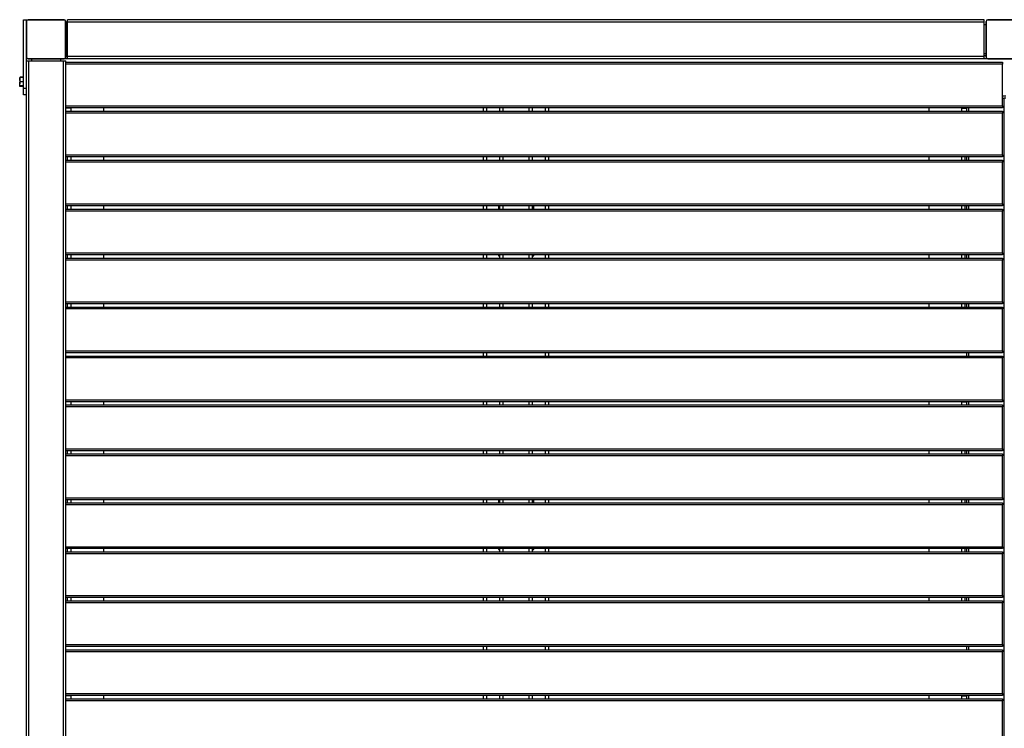
# Model space of a CAD drawing. Units: metres. Extents: x 1697.9 to 1708.1, y 1335.8 to 1359.4.
# Drawn here: x 1698 to 1699.5, y 1343.5 to 1344.6 of the extents above; entities that cross this region are included whole.
import ezdxf

# ---------------------------------------------------------------- set-up
doc = ezdxf.new("R2010")
doc.units = ezdxf.units.M

msp = doc.modelspace()

# ---------------------------------------------------------------- linework, layer by layer
at = {"color": 7, "linetype": 'Continuous', "lineweight": 25}
for p, q in [((1697.9651, 1344.6055), (1697.9698, 1344.6055)), ((1697.9651, 1344.5005), (1697.9651, 1344.6055)), ((1697.9698, 1344.603), (1697.9698, 1344.6055)), ((1697.9698, 1344.548), (1697.9698, 1344.603)), ((1697.97, 1344.603), (1697.9698, 1344.603)), ((1697.97, 1344.603), (1697.97, 1344.548)), ((1697.9723, 1344.6053), (1697.9723, 1344.6055)), ((1697.9723, 1344.6055), (1698.0273, 1344.6055)), ((1698.0273, 1344.6053), (1697.9723, 1344.6053)), ((1698.0273, 1344.6053), (1698.0273, 1344.6055)), ((1698.0296, 1344.548), (1698.0296, 1344.603)), ((1698.0298, 1344.603), (1698.0296, 1344.603)), ((1698.0298, 1344.603), (1698.0298, 1344.548)), ((1698.0298, 1344.5978), (1698.0328, 1344.5978)), ((1699.4368, 1344.6055), (1698.0328, 1344.6055)), ((1698.0328, 1344.602), (1698.0328, 1344.6055)), ((1699.4368, 1344.602), (1698.0328, 1344.602)), ((1698.0328, 1344.549), (1698.0328, 1344.602)), ((1699.4368, 1344.602), (1699.4368, 1344.6055)), ((1699.4368, 1344.549), (1699.4368, 1344.602)), ((1699.4398, 1344.5978), (1699.4368, 1344.5978)), ((1699.4398, 1344.548), (1699.4398, 1344.603)), ((1699.44, 1344.603), (1699.4398, 1344.603)), ((1699.44, 1344.603), (1699.44, 1344.548)), ((1699.4423, 1344.6053), (1699.4423, 1344.6055)), ((1699.4423, 1344.6055), (1699.4973, 1344.6055)), ((1699.4973, 1344.6053), (1699.4423, 1344.6053)), ((1697.9698, 1344.548), (1697.9698, 1344.5455)), ((1697.97, 1344.548), (1697.9698, 1344.548)), ((1697.9698, 1344.5425), (1697.9698, 1344.548)), ((1697.9723, 1344.5455), (1697.9698, 1344.5455)), ((1697.9723, 1344.5457), (1698.0273, 1344.5457)), ((1697.9723, 1344.5455), (1697.9723, 1344.5457)), ((1698.0273, 1344.5455), (1697.9723, 1344.5455)), ((1697.9775, 1344.5455), (1697.9775, 1344.5425)), ((1698.022, 1344.5455), (1698.022, 1344.5425)), ((1698.0273, 1344.5455), (1698.0273, 1344.5457)), ((1698.0328, 1344.5455), (1698.0273, 1344.5455)), ((1698.0298, 1344.548), (1698.0296, 1344.548)), ((1698.0298, 1344.5533), (1698.0328, 1344.5533)), ((1698.0328, 1344.5502), (1698.0298, 1344.5502)), ((1699.4368, 1344.549), (1698.0328, 1344.549)), ((1698.0328, 1344.5455), (1698.0328, 1344.549)), ((1699.4368, 1344.5455), (1698.0328, 1344.5455)), ((1699.4398, 1344.5533), (1699.4368, 1344.5533)), ((1699.4398, 1344.5502), (1699.4368, 1344.5502)), ((1699.4368, 1344.5455), (1699.4368, 1344.549)), ((1699.4423, 1344.5455), (1699.4368, 1344.5455)), ((1699.44, 1344.548), (1699.4398, 1344.548)), ((1699.4423, 1344.5455), (1699.4423, 1344.5457)), ((1699.4423, 1344.5457), (1699.4973, 1344.5457)), ((1699.4973, 1344.5455), (1699.4423, 1344.5455)), ((1697.9698, 1342.8035), (1697.9698, 1344.5425)), ((1697.9698, 1344.5425), (1697.9733, 1344.5425)), ((1697.9733, 1342.8035), (1697.9733, 1344.5425)), ((1697.9733, 1344.5425), (1698.0263, 1344.5425)), ((1698.0263, 1342.8035), (1698.0263, 1344.5425)), ((1698.0263, 1344.5425), (1698.0298, 1344.5425)), ((1698.0298, 1342.8035), (1698.0298, 1344.5425)), ((1698.0298, 1344.5405), (1699.4648, 1344.5405)), ((1699.4648, 1344.5375), (1698.0298, 1344.5375)), ((1699.4648, 1344.5405), (1699.4648, 1344.5375)), ((1699.4648, 1344.4735), (1699.4648, 1344.5375)), ((1697.9594, 1344.5172), (1697.9593, 1344.517)), ((1697.9593, 1344.517), (1697.9593, 1344.515)), ((1697.9599, 1344.5177), (1697.9595, 1344.5172)), ((1697.9596, 1344.517), (1697.9596, 1344.517)), ((1697.9596, 1344.517), (1697.9596, 1344.5138)), ((1697.9642, 1344.5177), (1697.9599, 1344.5177)), ((1697.9645, 1344.5171), (1697.9601, 1344.5171)), ((1697.9642, 1344.5177), (1697.9642, 1344.5171)), ((1697.9645, 1344.5171), (1697.9645, 1344.5138)), ((1697.9651, 1344.517), (1697.9645, 1344.517)), ((1697.9593, 1344.515), (1697.9593, 1344.5086)), ((1697.9597, 1344.5133), (1697.9593, 1344.515)), ((1697.9597, 1344.5067), (1697.9593, 1344.5086)), ((1697.9593, 1344.5042), (1697.9593, 1344.5086)), ((1697.9593, 1344.5042), (1697.9593, 1344.504)), ((1697.9593, 1344.504), (1697.9594, 1344.5039)), ((1697.9596, 1344.5138), (1697.9596, 1344.5073)), ((1697.9601, 1344.5106), (1697.9596, 1344.5138)), ((1697.9601, 1344.5041), (1697.9596, 1344.5073)), ((1697.9596, 1344.504), (1697.9596, 1344.5073)), ((1697.9596, 1344.504), (1697.9596, 1344.504)), ((1697.9642, 1344.5034), (1697.9599, 1344.5034)), ((1697.9645, 1344.5106), (1697.9601, 1344.5106)), ((1697.9645, 1344.5041), (1697.9601, 1344.5041)), ((1697.9645, 1344.504), (1697.9601, 1344.504)), ((1697.9642, 1344.504), (1697.9642, 1344.5034)), ((1697.9645, 1344.5138), (1697.9645, 1344.5106)), ((1697.9645, 1344.5106), (1697.9645, 1344.5073)), ((1697.9645, 1344.5073), (1697.9645, 1344.5041)), ((1697.9645, 1344.5041), (1697.9645, 1344.504)), ((1697.9645, 1344.504), (1697.9651, 1344.504)), ((1697.9645, 1344.504), (1697.9645, 1344.504)), ((1697.9651, 1344.5005), (1697.9698, 1344.5005)), ((1697.9651, 1344.4905), (1697.9651, 1344.5005)), ((1697.9698, 1344.4905), (1697.9651, 1344.4905)), ((1699.4698, 1344.4885), (1699.4648, 1344.4885)), ((1699.4648, 1344.4855), (1699.4668, 1344.4855)), ((1699.4668, 1344.4855), (1699.4668, 1342.8005)), ((1699.4698, 1344.4855), (1699.4668, 1344.4855)), ((1698.0298, 1344.4735), (1699.4648, 1344.4735)), ((1699.4648, 1344.4705), (1698.0298, 1344.4705)), ((1698.0378, 1344.4702), (1698.0298, 1344.4702)), ((1698.0323, 1344.4705), (1698.0323, 1344.4702)), ((1698.0353, 1344.4705), (1698.0353, 1344.4702)), ((1698.0378, 1344.4705), (1698.0378, 1344.4655)), ((1698.0878, 1344.4705), (1698.0878, 1344.4655)), ((1698.6698, 1344.4655), (1698.6698, 1344.4705)), ((1698.6748, 1344.4655), (1698.6748, 1344.4705)), ((1698.6948, 1344.4655), (1698.6948, 1344.4705)), ((1698.6998, 1344.4655), (1698.6998, 1344.4705)), ((1698.7398, 1344.4655), (1698.7398, 1344.4705)), ((1698.7448, 1344.4655), (1698.7448, 1344.4705)), ((1698.7648, 1344.4655), (1698.7648, 1344.4705)), ((1698.7698, 1344.4655), (1698.7698, 1344.4705)), ((1699.3518, 1344.4705), (1699.3518, 1344.4655)), ((1699.4018, 1344.4705), (1699.4018, 1344.4655)), ((1699.4018, 1344.4702), (1699.4098, 1344.4702)), ((1699.4043, 1344.4705), (1699.4043, 1344.4702)), ((1699.4073, 1344.4705), (1699.4073, 1344.4702)), ((1699.4098, 1344.4705), (1699.4098, 1344.4655)), ((1699.4128, 1344.4705), (1699.4128, 1344.4655)), ((1699.4648, 1344.4735), (1699.4648, 1344.4705)), ((1698.0298, 1344.4655), (1699.4648, 1344.4655)), ((1699.4648, 1344.4625), (1698.0298, 1344.4625)), ((1699.4648, 1344.4655), (1699.4648, 1344.4625)), ((1699.4648, 1344.3985), (1699.4648, 1344.4625)), ((1698.0298, 1344.3985), (1699.4648, 1344.3985)), ((1699.4648, 1344.3955), (1698.0298, 1344.3955)), ((1698.0323, 1344.3955), (1698.0323, 1344.3905)), ((1698.0378, 1344.3955), (1698.0378, 1344.3905)), ((1698.0878, 1344.3955), (1698.0878, 1344.3905)), ((1698.6698, 1344.3905), (1698.6698, 1344.3955)), ((1698.6748, 1344.3905), (1698.6748, 1344.3955)), ((1698.6948, 1344.3905), (1698.6948, 1344.3955)), ((1698.6998, 1344.3905), (1698.6998, 1344.3955)), ((1698.7398, 1344.3905), (1698.7398, 1344.3955)), ((1698.7448, 1344.3905), (1698.7448, 1344.3955)), ((1698.7648, 1344.3905), (1698.7648, 1344.3955)), ((1698.7698, 1344.3905), (1698.7698, 1344.3955)), ((1699.3518, 1344.3955), (1699.3518, 1344.3905)), ((1699.4018, 1344.3955), (1699.4018, 1344.3905)), ((1699.4073, 1344.3955), (1699.4073, 1344.3905)), ((1699.4098, 1344.3955), (1699.4098, 1344.3905)), ((1699.4128, 1344.3955), (1699.4128, 1344.3905)), ((1699.4648, 1344.3985), (1699.4648, 1344.3955)), ((1698.0298, 1344.3905), (1699.4648, 1344.3905)), ((1699.4648, 1344.3875), (1698.0298, 1344.3875)), ((1699.4648, 1344.3905), (1699.4648, 1344.3875)), ((1699.4648, 1344.3235), (1699.4648, 1344.3875)), ((1698.0298, 1344.3235), (1699.4648, 1344.3235)), ((1699.4648, 1344.3205), (1698.0298, 1344.3205)), ((1698.0323, 1344.3205), (1698.0323, 1344.3155)), ((1698.0378, 1344.3205), (1698.0378, 1344.3155)), ((1698.0878, 1344.3205), (1698.0878, 1344.3155)), ((1698.6698, 1344.3155), (1698.6698, 1344.3205)), ((1698.6748, 1344.3155), (1698.6748, 1344.3205)), ((1698.6928, 1344.3205), (1698.6928, 1344.3155)), ((1698.6948, 1344.3155), (1698.6948, 1344.3205)), ((1698.6998, 1344.3155), (1698.6998, 1344.3205)), ((1698.7398, 1344.3155), (1698.7398, 1344.3205)), ((1698.7448, 1344.3155), (1698.7448, 1344.3205)), ((1698.7468, 1344.3155), (1698.7468, 1344.3205)), ((1698.7648, 1344.3155), (1698.7648, 1344.3205)), ((1698.7698, 1344.3155), (1698.7698, 1344.3205)), ((1699.3518, 1344.3205), (1699.3518, 1344.3155)), ((1699.4018, 1344.3205), (1699.4018, 1344.3155)), ((1699.4073, 1344.3205), (1699.4073, 1344.3155)), ((1699.4098, 1344.3205), (1699.4098, 1344.3155)), ((1699.4128, 1344.3205), (1699.4128, 1344.3155)), ((1699.4648, 1344.3235), (1699.4648, 1344.3205)), ((1698.0298, 1344.3155), (1699.4648, 1344.3155)), ((1699.4648, 1344.3125), (1698.0298, 1344.3125)), ((1699.4648, 1344.3155), (1699.4648, 1344.3125)), ((1699.4648, 1344.2485), (1699.4648, 1344.3125)), ((1698.0298, 1344.2485), (1699.4648, 1344.2485)), ((1699.4648, 1344.2455), (1698.0298, 1344.2455)), ((1698.0323, 1344.2455), (1698.0323, 1344.2405)), ((1698.0378, 1344.2455), (1698.0378, 1344.2405)), ((1698.0878, 1344.2455), (1698.0878, 1344.2405)), ((1698.6698, 1344.2405), (1698.6698, 1344.2455)), ((1698.6748, 1344.2405), (1698.6748, 1344.2455)), ((1698.6928, 1344.2455), (1698.6928, 1344.244)), ((1698.6928, 1344.244), (1698.6948, 1344.244)), ((1698.6948, 1344.2405), (1698.6948, 1344.2455)), ((1698.6998, 1344.2405), (1698.6998, 1344.2455)), ((1698.7398, 1344.2405), (1698.7398, 1344.2455)), ((1698.7448, 1344.2405), (1698.7448, 1344.2455)), ((1698.7448, 1344.244), (1698.7468, 1344.244)), ((1698.7468, 1344.244), (1698.7468, 1344.2455)), ((1698.7648, 1344.2405), (1698.7648, 1344.2455)), ((1698.7698, 1344.2405), (1698.7698, 1344.2455)), ((1699.3518, 1344.2455), (1699.3518, 1344.2405)), ((1699.4018, 1344.2455), (1699.4018, 1344.2405)), ((1699.4073, 1344.2455), (1699.4073, 1344.2405)), ((1699.4098, 1344.2455), (1699.4098, 1344.2405)), ((1699.4128, 1344.2455), (1699.4128, 1344.2405)), ((1699.4648, 1344.2485), (1699.4648, 1344.2455)), ((1698.0298, 1344.2405), (1699.4648, 1344.2405)), ((1699.4648, 1344.2375), (1698.0298, 1344.2375)), ((1699.4648, 1344.2405), (1699.4648, 1344.2375)), ((1699.4648, 1344.1735), (1699.4648, 1344.2375)), ((1698.0298, 1344.1735), (1699.4648, 1344.1735)), ((1699.4648, 1344.1705), (1698.0298, 1344.1705)), ((1698.0323, 1344.1705), (1698.0323, 1344.1655)), ((1698.0378, 1344.1705), (1698.0378, 1344.1655)), ((1698.0878, 1344.1705), (1698.0878, 1344.1655)), ((1698.6698, 1344.1655), (1698.6698, 1344.1705)), ((1698.6748, 1344.1655), (1698.6748, 1344.1705)), ((1698.6948, 1344.1655), (1698.6948, 1344.1705)), ((1698.6998, 1344.1655), (1698.6998, 1344.1705)), ((1698.7398, 1344.1655), (1698.7398, 1344.1705)), ((1698.7448, 1344.1655), (1698.7448, 1344.1705)), ((1698.7648, 1344.1655), (1698.7648, 1344.1705)), ((1698.7698, 1344.1655), (1698.7698, 1344.1705)), ((1699.3518, 1344.1705), (1699.3518, 1344.1655)), ((1699.4018, 1344.1705), (1699.4018, 1344.1655)), ((1699.4073, 1344.1705), (1699.4073, 1344.1655)), ((1699.4098, 1344.1705), (1699.4098, 1344.1655)), ((1699.4128, 1344.1705), (1699.4128, 1344.1655)), ((1699.4648, 1344.1735), (1699.4648, 1344.1705)), ((1698.0298, 1344.1655), (1699.4648, 1344.1655)), ((1699.4648, 1344.1625), (1698.0298, 1344.1625)), ((1699.4648, 1344.1655), (1699.4648, 1344.1625)), ((1699.4648, 1344.0985), (1699.4648, 1344.1625)), ((1698.0298, 1344.0985), (1699.4648, 1344.0985)), ((1699.4648, 1344.0955), (1698.0298, 1344.0955)), ((1698.6698, 1344.0905), (1698.6698, 1344.0955)), ((1698.6748, 1344.0905), (1698.6748, 1344.0955)), ((1698.7648, 1344.0905), (1698.7648, 1344.0955)), ((1698.7698, 1344.0905), (1698.7698, 1344.0955)), ((1699.4098, 1344.0955), (1699.4098, 1344.0905)), ((1699.4128, 1344.0955), (1699.4128, 1344.0905)), ((1699.4648, 1344.0985), (1699.4648, 1344.0955)), ((1698.0298, 1344.0905), (1699.4648, 1344.0905)), ((1699.4648, 1344.0875), (1698.0298, 1344.0875)), ((1699.4648, 1344.0905), (1699.4648, 1344.0875)), ((1699.4648, 1344.0235), (1699.4648, 1344.0875)), ((1698.0298, 1344.0235), (1699.4648, 1344.0235)), ((1699.4648, 1344.0205), (1698.0298, 1344.0205)), ((1698.0378, 1344.0202), (1698.0298, 1344.0202)), ((1698.0323, 1344.0205), (1698.0323, 1344.0202)), ((1698.0353, 1344.0205), (1698.0353, 1344.0202)), ((1698.0378, 1344.0205), (1698.0378, 1344.0155)), ((1698.0878, 1344.0205), (1698.0878, 1344.0155)), ((1698.6698, 1344.0155), (1698.6698, 1344.0205)), ((1698.6748, 1344.0155), (1698.6748, 1344.0205)), ((1698.6948, 1344.0155), (1698.6948, 1344.0205)), ((1698.6998, 1344.0155), (1698.6998, 1344.0205)), ((1698.7398, 1344.0155), (1698.7398, 1344.0205)), ((1698.7448, 1344.0155), (1698.7448, 1344.0205)), ((1698.7648, 1344.0155), (1698.7648, 1344.0205)), ((1698.7698, 1344.0155), (1698.7698, 1344.0205)), ((1699.3518, 1344.0205), (1699.3518, 1344.0155)), ((1699.4018, 1344.0205), (1699.4018, 1344.0155)), ((1699.4018, 1344.0202), (1699.4098, 1344.0202)), ((1699.4043, 1344.0205), (1699.4043, 1344.0202)), ((1699.4073, 1344.0205), (1699.4073, 1344.0202)), ((1699.4098, 1344.0205), (1699.4098, 1344.0155)), ((1699.4128, 1344.0205), (1699.4128, 1344.0155)), ((1699.4648, 1344.0235), (1699.4648, 1344.0205)), ((1698.0298, 1344.0155), (1699.4648, 1344.0155)), ((1699.4648, 1344.0125), (1698.0298, 1344.0125)), ((1699.4648, 1344.0155), (1699.4648, 1344.0125)), ((1699.4648, 1343.9485), (1699.4648, 1344.0125)), ((1698.0298, 1343.9485), (1699.4648, 1343.9485)), ((1699.4648, 1343.9455), (1698.0298, 1343.9455)), ((1698.0323, 1343.9455), (1698.0323, 1343.9405)), ((1698.0378, 1343.9455), (1698.0378, 1343.9405)), ((1698.0878, 1343.9455), (1698.0878, 1343.9405)), ((1698.6698, 1343.9405), (1698.6698, 1343.9455)), ((1698.6748, 1343.9405), (1698.6748, 1343.9455)), ((1698.6948, 1343.9405), (1698.6948, 1343.9455)), ((1698.6998, 1343.9405), (1698.6998, 1343.9455)), ((1698.7398, 1343.9405), (1698.7398, 1343.9455)), ((1698.7448, 1343.9405), (1698.7448, 1343.9455)), ((1698.7648, 1343.9405), (1698.7648, 1343.9455)), ((1698.7698, 1343.9405), (1698.7698, 1343.9455)), ((1699.3518, 1343.9455), (1699.3518, 1343.9405)), ((1699.4018, 1343.9455), (1699.4018, 1343.9405)), ((1699.4073, 1343.9455), (1699.4073, 1343.9405)), ((1699.4098, 1343.9455), (1699.4098, 1343.9405)), ((1699.4128, 1343.9455), (1699.4128, 1343.9405)), ((1699.4648, 1343.9485), (1699.4648, 1343.9455)), ((1698.0298, 1343.9405), (1699.4648, 1343.9405)), ((1699.4648, 1343.9375), (1698.0298, 1343.9375)), ((1699.4648, 1343.9405), (1699.4648, 1343.9375)), ((1699.4648, 1343.8735), (1699.4648, 1343.9375)), ((1698.0298, 1343.8735), (1699.4648, 1343.8735)), ((1699.4648, 1343.8705), (1698.0298, 1343.8705)), ((1698.0323, 1343.8705), (1698.0323, 1343.8655)), ((1698.0378, 1343.8705), (1698.0378, 1343.8655)), ((1698.0878, 1343.8705), (1698.0878, 1343.8655)), ((1698.6698, 1343.8655), (1698.6698, 1343.8705)), ((1698.6748, 1343.8655), (1698.6748, 1343.8705)), ((1698.6928, 1343.8705), (1698.6928, 1343.8655)), ((1698.6948, 1343.8655), (1698.6948, 1343.8705)), ((1698.6998, 1343.8655), (1698.6998, 1343.8705)), ((1698.7398, 1343.8655), (1698.7398, 1343.8705)), ((1698.7448, 1343.8655), (1698.7448, 1343.8705)), ((1698.7468, 1343.8655), (1698.7468, 1343.8705)), ((1698.7648, 1343.8655), (1698.7648, 1343.8705)), ((1698.7698, 1343.8655), (1698.7698, 1343.8705)), ((1699.3518, 1343.8705), (1699.3518, 1343.8655)), ((1699.4018, 1343.8705), (1699.4018, 1343.8655)), ((1699.4073, 1343.8705), (1699.4073, 1343.8655)), ((1699.4098, 1343.8705), (1699.4098, 1343.8655)), ((1699.4128, 1343.8705), (1699.4128, 1343.8655)), ((1699.4648, 1343.8735), (1699.4648, 1343.8705)), ((1698.0298, 1343.8655), (1699.4648, 1343.8655)), ((1699.4648, 1343.8625), (1698.0298, 1343.8625)), ((1699.4648, 1343.8655), (1699.4648, 1343.8625)), ((1699.4648, 1343.7985), (1699.4648, 1343.8625)), ((1698.0298, 1343.7985), (1699.4648, 1343.7985)), ((1699.4648, 1343.7955), (1698.0298, 1343.7955)), ((1698.0323, 1343.7955), (1698.0323, 1343.7905)), ((1698.0378, 1343.7955), (1698.0378, 1343.7905)), ((1698.0878, 1343.7955), (1698.0878, 1343.7905)), ((1698.6698, 1343.7905), (1698.6698, 1343.7955)), ((1698.6748, 1343.7905), (1698.6748, 1343.7955)), ((1698.6928, 1343.7955), (1698.6928, 1343.794)), ((1698.6928, 1343.794), (1698.6948, 1343.794)), ((1698.6948, 1343.7905), (1698.6948, 1343.7955)), ((1698.6998, 1343.7905), (1698.6998, 1343.7955)), ((1698.7398, 1343.7905), (1698.7398, 1343.7955)), ((1698.7448, 1343.7905), (1698.7448, 1343.7955)), ((1698.7448, 1343.794), (1698.7468, 1343.794)), ((1698.7468, 1343.794), (1698.7468, 1343.7955)), ((1698.7648, 1343.7905), (1698.7648, 1343.7955)), ((1698.7698, 1343.7905), (1698.7698, 1343.7955)), ((1699.3518, 1343.7955), (1699.3518, 1343.7905)), ((1699.4018, 1343.7955), (1699.4018, 1343.7905)), ((1699.4073, 1343.7955), (1699.4073, 1343.7905)), ((1699.4098, 1343.7955), (1699.4098, 1343.7905)), ((1699.4128, 1343.7955), (1699.4128, 1343.7905)), ((1699.4648, 1343.7985), (1699.4648, 1343.7955)), ((1698.0298, 1343.7905), (1699.4648, 1343.7905)), ((1699.4648, 1343.7875), (1698.0298, 1343.7875)), ((1699.4648, 1343.7905), (1699.4648, 1343.7875)), ((1699.4648, 1343.7235), (1699.4648, 1343.7875)), ((1698.0298, 1343.7235), (1699.4648, 1343.7235)), ((1699.4648, 1343.7205), (1698.0298, 1343.7205)), ((1698.0323, 1343.7205), (1698.0323, 1343.7155)), ((1698.0378, 1343.7205), (1698.0378, 1343.7155)), ((1698.0878, 1343.7205), (1698.0878, 1343.7155)), ((1698.6698, 1343.7155), (1698.6698, 1343.7205)), ((1698.6748, 1343.7155), (1698.6748, 1343.7205)), ((1698.6948, 1343.7155), (1698.6948, 1343.7205)), ((1698.6998, 1343.7155), (1698.6998, 1343.7205)), ((1698.7398, 1343.7155), (1698.7398, 1343.7205)), ((1698.7448, 1343.7155), (1698.7448, 1343.7205)), ((1698.7648, 1343.7155), (1698.7648, 1343.7205)), ((1698.7698, 1343.7155), (1698.7698, 1343.7205)), ((1699.3518, 1343.7205), (1699.3518, 1343.7155)), ((1699.4018, 1343.7205), (1699.4018, 1343.7155)), ((1699.4073, 1343.7205), (1699.4073, 1343.7155)), ((1699.4098, 1343.7205), (1699.4098, 1343.7155)), ((1699.4128, 1343.7205), (1699.4128, 1343.7155)), ((1699.4648, 1343.7235), (1699.4648, 1343.7205)), ((1698.0298, 1343.7155), (1699.4648, 1343.7155)), ((1699.4648, 1343.7125), (1698.0298, 1343.7125)), ((1699.4648, 1343.7155), (1699.4648, 1343.7125)), ((1699.4648, 1343.6485), (1699.4648, 1343.7125)), ((1698.0298, 1343.6485), (1699.4648, 1343.6485)), ((1699.4648, 1343.6455), (1698.0298, 1343.6455)), ((1698.0298, 1343.6405), (1699.4648, 1343.6405)), ((1698.6698, 1343.6405), (1698.6698, 1343.6455)), ((1698.6748, 1343.6405), (1698.6748, 1343.6455)), ((1698.7648, 1343.6405), (1698.7648, 1343.6455)), ((1698.7698, 1343.6405), (1698.7698, 1343.6455)), ((1699.4098, 1343.6455), (1699.4098, 1343.6405)), ((1699.4128, 1343.6455), (1699.4128, 1343.6405)), ((1699.4648, 1343.6485), (1699.4648, 1343.6455)), ((1699.4648, 1343.6405), (1699.4648, 1343.6375)), ((1699.4648, 1343.6375), (1698.0298, 1343.6375)), ((1699.4648, 1343.5735), (1699.4648, 1343.6375)), ((1698.0298, 1343.5735), (1699.4648, 1343.5735)), ((1699.4648, 1343.5705), (1698.0298, 1343.5705)), ((1698.0378, 1343.5702), (1698.0298, 1343.5702)), ((1698.0298, 1343.5655), (1699.4648, 1343.5655)), ((1698.0323, 1343.5705), (1698.0323, 1343.5702)), ((1698.0353, 1343.5705), (1698.0353, 1343.5702)), ((1698.0378, 1343.5705), (1698.0378, 1343.5655)), ((1698.0878, 1343.5705), (1698.0878, 1343.5655)), ((1698.6698, 1343.5655), (1698.6698, 1343.5705)), ((1698.6748, 1343.5655), (1698.6748, 1343.5705)), ((1698.6948, 1343.5655), (1698.6948, 1343.5705)), ((1698.6998, 1343.5655), (1698.6998, 1343.5705)), ((1698.7398, 1343.5655), (1698.7398, 1343.5705)), ((1698.7448, 1343.5655), (1698.7448, 1343.5705)), ((1698.7648, 1343.5655), (1698.7648, 1343.5705)), ((1698.7698, 1343.5655), (1698.7698, 1343.5705)), ((1699.3518, 1343.5705), (1699.3518, 1343.5655)), ((1699.4018, 1343.5705), (1699.4018, 1343.5655)), ((1699.4018, 1343.5702), (1699.4098, 1343.5702)), ((1699.4043, 1343.5705), (1699.4043, 1343.5702)), ((1699.4073, 1343.5705), (1699.4073, 1343.5702)), ((1699.4098, 1343.5705), (1699.4098, 1343.5655)), ((1699.4128, 1343.5705), (1699.4128, 1343.5655)), ((1699.4648, 1343.5735), (1699.4648, 1343.5705)), ((1699.4648, 1343.5655), (1699.4648, 1343.5625)), ((1699.4648, 1343.5625), (1698.0298, 1343.5625)), ((1699.4648, 1343.4985), (1699.4648, 1343.5625))]:
    msp.add_line(p, q, dxfattribs=at)
for centre, radius, start, end in [((1697.9723, 1344.603), 0.0025, 90, 180), ((1697.9723, 1344.603), 0.0023, 90, 180), ((1698.0273, 1344.603), 0.0025, 0, 90), ((1698.0273, 1344.603), 0.0023, 0, 90), ((1699.4423, 1344.603), 0.0025, 90, 180), ((1699.4423, 1344.603), 0.0023, 90, 180), ((1697.9723, 1344.548), 0.0025, 180, 270), ((1697.9723, 1344.548), 0.0023, 180, 270), ((1698.0273, 1344.548), 0.0023, 270, 0), ((1698.0273, 1344.548), 0.0025, 270, 0), ((1699.4423, 1344.548), 0.0025, 180, 270), ((1699.4423, 1344.548), 0.0023, 180, 270)]:
    msp.add_arc(centre, radius, start, end, dxfattribs=at)
for points, knots in [([(1697.9593, 1344.515), (1697.9593, 1344.515), (1697.9593, 1344.516), (1697.9596, 1344.5169), (1697.9599, 1344.5177)], [0, 0, 0, 0, 0.070215, 1, 1, 1, 1]), ([(1697.9596, 1344.5138), (1697.9596, 1344.5139), (1697.9596, 1344.515), (1697.9599, 1344.5161), (1697.9601, 1344.5171)], [0, 0, 0, 0, 0.070215, 1, 1, 1, 1]), ([(1697.9601, 1344.5171), (1697.9599, 1344.5171), (1697.9596, 1344.5171), (1697.9596, 1344.517), (1697.9596, 1344.517)], [0, 0, 0, 0, 0.758149, 1, 1, 1, 1]), ([(1697.9593, 1344.5086), (1697.9593, 1344.5087), (1697.9593, 1344.5092), (1697.9595, 1344.5097), (1697.9596, 1344.5101)], [0, 0, 0, 0, 0.169371, 1, 1, 1, 1]), ([(1697.9593, 1344.5042), (1697.9593, 1344.5043), (1697.9593, 1344.5044), (1697.9595, 1344.5046), (1697.9596, 1344.5046)], [0, 0, 0, 0, 0.490995, 1, 1, 1, 1]), ([(1697.9599, 1344.5034), (1697.9598, 1344.5034), (1697.9595, 1344.5037), (1697.9594, 1344.504), (1697.9593, 1344.5042)], [0, 0, 0, 0, 0.223713, 1, 1, 1, 1]), ([(1697.9596, 1344.5073), (1697.9596, 1344.5074), (1697.9596, 1344.5085), (1697.9599, 1344.5096), (1697.9601, 1344.5106)], [0, 0, 0, 0, 0.070215, 1, 1, 1, 1]), ([(1697.9596, 1344.504), (1697.9596, 1344.504), (1697.9596, 1344.5041), (1697.9599, 1344.5041), (1697.9601, 1344.5041)], [0, 0, 0, 0, 0.2418514, 1, 1, 1, 1]), ([(1697.9601, 1344.504), (1697.9601, 1344.504), (1697.9597, 1344.504), (1697.9596, 1344.504), (1697.9596, 1344.504)], [0, 0, 0, 0, 0.223713, 1, 1, 1, 1])]:
    msp.add_open_spline(points, degree=3, knots=knots, dxfattribs=at)

doc.saveas('drawing.dxf')
